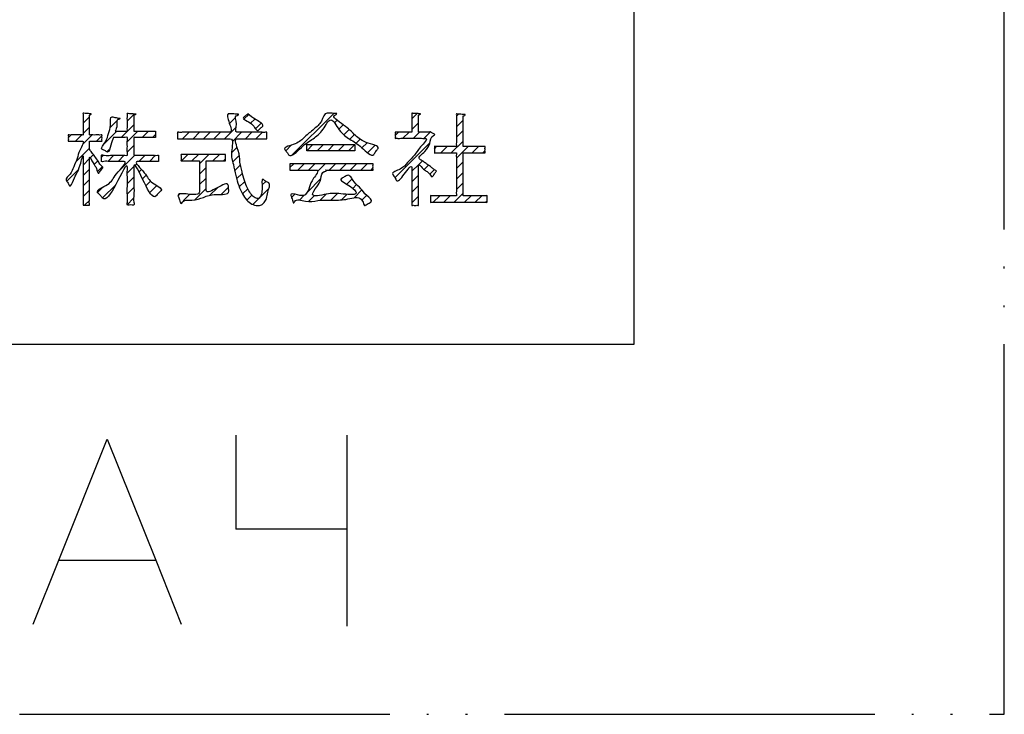
# Model space of a CAD drawing. Units: millimetres. Extents: x 0 to 420, y 0 to 594.
# Drawn here: x 367 to 420, y 0 to 38 of the extents above; entities that cross this region are included whole.
import ezdxf

# ---------------------------------------------------------------- set-up
doc = ezdxf.new("R2010")
doc.units = ezdxf.units.MM
doc.linetypes.add('PHANTOM', pattern=[13, 10, -1, 0, -1, 0, -1])
doc.layers.add('1', color=7, linetype='Continuous')
doc.layers.add('_U_30EC_U_30A4_U_30E4_U_30FC_1', color=7, linetype='Continuous')
pattern_1 = [(45, (0, 0), (-0.28284271, 0), [])]

# ---------------------------------------------------------------- blocks, each defined once
blk = doc.blocks.new('組図A4')
at = {"layer": '1', "linetype": 'Continuous'}
h = blk.add_hatch(dxfattribs=at)
h.set_pattern_fill('CUSTOM8', color=2, scale=0.1, angle=45, pattern_type=2)
h.set_pattern_definition(pattern_1)
edge = h.paths.add_edge_path()
edge.add_spline(control_points=[(185.287, 15.269), (185.309, 15.241), (185.36, 15.176), (185.435, 15.069), (185.525, 14.954), (185.571, 14.854), (185.666, 14.784), (185.62, 14.738), (185.595, 14.697), (185.565, 14.661), (185.519, 14.586), (185.471, 14.808), (185.397, 14.845), (185.284, 15.116), (185.289, 15.001), (185.287, 14.928), (185.288, 14.806), (185.287, 14.659), (185.288, 14.493), (185.287, 14.322), (185.288, 14.156), (185.286, 14.009), (185.291, 13.885), (185.28, 13.817), (185.296, 13.755), (185.246, 13.767), (185.202, 13.759), (185.158, 13.768), (185.109, 13.755), (185.122, 13.81), (185.113, 13.869), (185.118, 13.979), (185.116, 14.11), (185.116, 14.262), (185.116, 14.422), (185.116, 14.582), (185.116, 14.734), (185.116, 14.866), (185.116, 14.973), (185.116, 15.038), (185.118, 15.166), (185.032, 14.791), (184.956, 14.639), (184.866, 14.478), (184.764, 14.205), (184.719, 14.367), (184.61, 14.456), (184.8, 14.605), (184.857, 14.797), (184.972, 15.029), (184.994, 15.218), (185.177, 15.495), (185.054, 15.487), (184.993, 15.489), (184.908, 15.489), (184.82, 15.485), (184.766, 15.494), (184.71, 15.48), (184.722, 15.529), (184.714, 15.573), (184.723, 15.615), (184.71, 15.663), (184.756, 15.653), (184.801, 15.659), (184.878, 15.656), (184.956, 15.658), (185.032, 15.655), (185.078, 15.661), (185.123, 15.651), (185.111, 15.702), (185.119, 15.755), (185.115, 15.849), (185.116, 15.951), (185.117, 16.054), (185.113, 16.147), (185.122, 16.2), (185.109, 16.252), (185.154, 16.239), (185.196, 16.241), (185.26, 16.236), (185.299, 16.228), (185.348, 16.235), (185.323, 16.196), (185.282, 16.206), (185.291, 16.155), (185.286, 16.104), (185.288, 16.02), (185.287, 15.926), (185.288, 15.832), (185.285, 15.747), (185.292, 15.697), (185.281, 15.65), (185.33, 15.662), (185.379, 15.654), (185.457, 15.657), (185.535, 15.659), (185.585, 15.652), (185.634, 15.664), (185.622, 15.615), (185.631, 15.572), (185.622, 15.53), (185.634, 15.481), (185.585, 15.493), (185.535, 15.486), (185.457, 15.488), (185.379, 15.491), (185.33, 15.483), (185.281, 15.495), (185.292, 15.451), (185.286, 15.409), (185.288, 15.349), (185.287, 15.302), (185.287, 15.277), (185.287, 15.269)], knot_values=[0, 0, 0, 0, 0.105471, 0.24661, 0.396591, 0.528553, 0.615625, 0.643143, 0.703685, 0.764227, 0.791746, 0.92874, 1.106573, 1.287545, 1.317578, 1.399928, 1.522968, 1.675073, 1.844617, 2.019973, 2.189517, 2.341621, 2.464662, 2.547011, 2.577045, 2.603798, 2.662655, 2.721512, 2.748265, 2.774215, 2.845959, 2.954339, 3.090194, 3.244368, 3.4077, 3.571032, 3.725205, 3.861061, 3.96944, 4.041184, 4.067134, 4.311887, 4.547897, 4.764747, 4.95275, 5.045773, 5.137862, 5.330543, 5.553448, 5.795084, 6.043293, 6.285762, 6.313903, 6.384256, 6.475715, 6.567174, 6.637527, 6.665668, 6.692019, 6.749991, 6.807963, 6.834313, 6.856393, 6.913335, 6.991195, 7.076027, 7.153887, 7.210829, 7.232908, 7.258199, 7.324876, 7.419142, 7.527204, 7.635266, 7.729533, 7.796209, 7.8215, 7.844653, 7.899863, 7.965759, 8.020969, 8.044122, 8.069357, 8.109134, 8.132238, 8.193148, 8.279262, 8.377978, 8.476693, 8.562807, 8.623717, 8.646821, 8.671989, 8.734909, 8.816706, 8.898502, 8.961423, 8.986591, 9.012942, 9.070913, 9.128885, 9.155236, 9.180404, 9.243325, 9.325121, 9.406918, 9.469838, 9.495006, 9.517811, 9.572192, 9.637098, 9.691479, 9.714284, 9.714284, 9.714284, 9.714284], degree=3, periodic=0)
h = blk.add_hatch(dxfattribs=at)
h.set_pattern_fill('CUSTOM0', color=2, scale=0.1, angle=45, pattern_type=2)
h.set_pattern_definition(pattern_1)
edge = h.paths.add_edge_path()
edge.add_spline(control_points=[(185.938, 15.59), (185.911, 15.531), (185.86, 15.417), (185.813, 15.144), (185.704, 15.244), (185.551, 15.271), (185.769, 15.485), (185.784, 15.703), (185.891, 15.885), (185.831, 16.169), (185.933, 16.141), (185.978, 16.132), (186.038, 16.121), (186.076, 16.108), (186.125, 16.108), (186.093, 16.073), (186.017, 16.084), (186.043, 15.899), (186.006, 15.807), (185.986, 15.758)], knot_values=[0, 0, 0, 0, 0.221108, 0.427322, 0.508017, 0.591484, 0.814327, 1.054651, 1.295453, 1.518109, 1.540864, 1.595126, 1.659891, 1.714153, 1.736908, 1.764951, 1.801562, 1.953914, 2.126104, 2.126104, 2.126104, 2.126104], degree=3, periodic=0)
edge.add_spline(control_points=[(185.986, 15.758), (185.994, 15.758), (186.022, 15.758), (186.077, 15.758), (186.148, 15.759), (186.224, 15.756), (186.271, 15.763), (186.32, 15.752), (186.306, 15.805), (186.315, 15.86), (186.311, 15.954), (186.313, 16.05), (186.309, 16.144), (186.318, 16.198), (186.305, 16.252), (186.351, 16.238), (186.394, 16.241), (186.461, 16.236), (186.501, 16.228), (186.553, 16.235), (186.525, 16.193), (186.48, 16.203), (186.494, 16.138), (186.486, 16.074), (186.49, 15.975), (186.485, 15.876), (186.495, 15.813), (186.48, 15.75), (186.545, 15.765), (186.612, 15.755), (186.724, 15.76), (186.839, 15.757), (186.952, 15.762), (187.018, 15.751), (187.082, 15.767), (187.07, 15.718), (187.078, 15.674), (187.07, 15.631), (187.082, 15.581), (187.018, 15.597), (186.952, 15.586), (186.839, 15.591), (186.724, 15.588), (186.611, 15.594), (186.546, 15.583), (186.482, 15.599), (186.494, 15.544), (186.486, 15.489), (186.489, 15.396), (186.489, 15.302), (186.486, 15.21), (186.494, 15.154), (186.482, 15.101), (186.539, 15.115), (186.599, 15.105), (186.705, 15.109), (186.82, 15.108), (186.936, 15.107), (187.041, 15.112), (187.102, 15.102), (187.159, 15.116), (187.148, 15.067), (187.154, 15.026), (187.152, 14.977), (187.152, 14.949), (187.152, 14.94)], knot_values=[0, 0, 0, 0, 0.024173, 0.084606, 0.163169, 0.241731, 0.302164, 0.326337, 0.353312, 0.422878, 0.518, 0.62164, 0.716761, 0.786328, 0.813303, 0.837294, 0.894505, 0.96279, 1.020001, 1.043992, 1.071934, 1.113122, 1.145225, 1.225484, 1.32982, 1.434156, 1.514415, 1.546518, 1.578975, 1.662679, 1.777131, 1.901833, 2.016286, 2.09999, 2.132447, 2.158782, 2.216721, 2.274659, 2.300995, 2.333452, 2.417156, 2.531608, 2.65631, 2.770763, 2.854467, 2.886924, 2.913598, 2.98239, 3.076452, 3.178937, 3.272999, 3.341791, 3.368465, 3.396976, 3.472141, 3.578408, 3.700227, 3.822046, 3.928313, 4.003478, 4.031988, 4.058324, 4.116263, 4.174201, 4.200537, 4.200537, 4.200537, 4.200537], degree=3, periodic=0)
edge.add_spline(control_points=[(187.152, 14.94), (187.132, 14.94), (187.065, 14.94), (186.941, 14.939), (186.786, 14.941), (186.67, 14.937), (186.455, 14.952), (186.852, 14.592), (186.895, 14.375), (187.319, 14.193), (187.144, 14.09), (187.019, 13.878), (186.767, 14.348), (186.48, 14.995), (186.491, 14.688), (186.488, 14.523), (186.486, 14.289), (186.498, 14.045), (186.469, 13.899), (186.511, 13.751), (186.424, 13.767), (186.377, 13.767), (186.29, 13.751), (186.331, 13.895), (186.303, 14.039), (186.315, 14.277), (186.312, 14.505), (186.31, 14.667), (186.321, 14.982), (186.013, 14.292), (185.706, 13.815), (185.585, 14.037), (185.407, 14.15), (185.885, 14.325), (185.935, 14.561), (186.358, 14.953), (186.128, 14.937), (186.005, 14.943), (185.833, 14.933), (185.721, 14.954), (185.603, 14.921), (185.618, 15.002), (185.618, 15.046), (185.603, 15.13), (185.737, 15.091), (185.862, 15.117), (186.063, 15.101), (186.192, 15.122), (186.333, 15.089), (186.298, 15.227), (186.322, 15.35), (186.297, 15.47), (186.333, 15.605), (186.221, 15.581), (186.128, 15.593), (186.019, 15.59), (185.957, 15.59), (185.938, 15.59)], knot_values=[0, 0, 0, 0, 0.059825, 0.202485, 0.372756, 0.515415, 0.57524, 0.933233, 1.290452, 1.602077, 1.699932, 1.79936, 2.27012, 2.804662, 2.882342, 3.076543, 3.329004, 3.581466, 3.775666, 3.853347, 3.899121, 3.984129, 4.029903, 4.105797, 4.295533, 4.542189, 4.788846, 4.978581, 5.054476, 5.621735, 6.130867, 6.22525, 6.318913, 6.66358, 7.047499, 7.435231, 7.498944, 7.650875, 7.832213, 7.984144, 8.047857, 8.091555, 8.172708, 8.216405, 8.289022, 8.462184, 8.668862, 8.842024, 8.914641, 8.989882, 9.155412, 9.320941, 9.396182, 9.454709, 9.583468, 9.712226, 9.770753, 9.770753, 9.770753, 9.770753], degree=3, periodic=0)
h = blk.add_hatch(dxfattribs=at)
h.set_pattern_fill('CUSTOM7', color=2, scale=0.1, angle=45, pattern_type=2)
h.set_pattern_definition(pattern_1)
edge = h.paths.add_edge_path()
edge.add_spline(control_points=[(190.082, 15.552), (190.07, 15.552), (190.028, 15.552), (189.943, 15.552), (189.821, 15.552), (189.679, 15.553), (189.538, 15.552), (189.414, 15.553), (189.332, 15.551), (189.173, 15.56), (189.35, 15.198), (189.338, 14.952), (189.406, 14.669), (189.469, 14.433), (189.545, 14.233), (189.63, 14.077), (189.724, 13.977), (189.828, 13.925), (189.913, 13.976), (189.935, 14.091), (189.975, 14.219), (189.92, 14.536), (190.045, 14.39), (190.202, 14.358), (190.095, 14.124), (190.081, 13.96), (190.023, 13.831), (189.934, 13.76), (189.81, 13.744), (189.663, 13.78), (189.524, 13.9), (189.41, 14.074), (189.315, 14.299), (189.232, 14.564), (189.181, 14.882), (189.077, 15.155), (189.204, 15.56), (189.036, 15.551), (188.951, 15.553), (188.819, 15.552), (188.656, 15.553), (188.473, 15.552), (188.285, 15.553), (188.101, 15.552), (187.94, 15.554), (187.803, 15.548), (187.729, 15.56), (187.661, 15.543), (187.673, 15.595), (187.666, 15.641), (187.673, 15.686), (187.661, 15.738), (187.728, 15.721), (187.802, 15.733), (187.938, 15.727), (188.097, 15.73), (188.279, 15.729), (188.466, 15.729), (188.647, 15.729), (188.808, 15.729), (188.939, 15.728), (189.023, 15.731), (189.156, 15.722), (189.065, 15.978), (188.979, 16.242), (189.099, 16.229), (189.151, 16.227), (189.221, 16.225), (189.267, 16.216), (189.322, 16.225), (189.296, 16.177), (189.183, 16.183), (189.316, 15.954), (189.194, 15.722), (189.322, 15.731), (189.405, 15.728), (189.531, 15.729), (189.674, 15.729), (189.816, 15.727), (189.946, 15.733), (190.019, 15.721), (190.089, 15.739), (190.078, 15.686), (190.083, 15.642), (190.082, 15.591), (190.082, 15.562), (190.082, 15.552)], knot_values=[0, 0, 0, 0, 0.034599, 0.125813, 0.254772, 0.402603, 0.550434, 0.679393, 0.770608, 0.805206, 1.124852, 1.427402, 1.706357, 1.955541, 2.169486, 2.344351, 2.480568, 2.590441, 2.64919, 2.749321, 2.912633, 3.147746, 3.244827, 3.33849, 3.583815, 3.761424, 3.886956, 3.985855, 4.091766, 4.250186, 4.422734, 4.628286, 4.872093, 5.15255, 5.464967, 5.803201, 6.160363, 6.193449, 6.28417, 6.419718, 6.587285, 6.774063, 6.967246, 7.154024, 7.321591, 7.457139, 7.54786, 7.580946, 7.608533, 7.669224, 7.729916, 7.757503, 7.790278, 7.880146, 8.01442, 8.180412, 8.365435, 8.556801, 8.741824, 8.907816, 9.042089, 9.131958, 9.164733, 9.415425, 9.667986, 9.69417, 9.756608, 9.83113, 9.893568, 9.919752, 9.950968, 9.996422, 10.22088, 10.443419, 10.47848, 10.570913, 10.701595, 10.851402, 11.001208, 11.13189, 11.224324, 11.259385, 11.286972, 11.347663, 11.408354, 11.435941, 11.435941, 11.435941, 11.435941], degree=3, periodic=0)
h = blk.add_hatch(dxfattribs=at)
h.set_pattern_fill('CUSTOM5', color=2, scale=0.1, angle=45, pattern_type=2)
h.set_pattern_definition(pattern_1)
edge = h.paths.add_edge_path()
edge.add_spline(control_points=[(189.568, 16.229), (189.63, 16.177), (189.745, 16.079), (190.04, 15.929), (189.903, 15.843), (189.804, 15.711), (189.713, 16.016), (189.364, 16.08), (189.512, 16.179), (189.549, 16.213), (189.568, 16.229)], knot_values=[0, 0, 0, 0, 0.278554, 0.521562, 0.607692, 0.693821, 0.940502, 1.221691, 1.300472, 1.379252, 1.379252, 1.379252, 1.379252], degree=3, periodic=0)
h = blk.add_hatch(dxfattribs=at)
h.set_pattern_fill('CUSTOM4', color=2, scale=0.1, angle=45, pattern_type=2)
h.set_pattern_definition(pattern_1)
edge = h.paths.add_edge_path()
edge.add_spline(control_points=[(191.974, 16.235), (191.968, 16.225), (191.955, 16.204), (191.795, 16.171), (192.232, 15.882), (192.435, 15.68), (192.682, 15.437), (193.183, 15.36), (193.013, 15.219), (192.938, 15.017), (192.613, 15.37), (192.328, 15.532), (192.034, 15.737), (191.808, 16.218), (191.599, 15.753), (191.321, 15.544), (191.037, 15.374), (190.708, 15.001), (190.628, 15.197), (190.476, 15.325), (190.908, 15.405), (191.096, 15.6), (191.347, 15.816), (191.571, 15.982), (191.626, 16.261), (191.749, 16.247), (191.806, 16.245), (191.876, 16.24), (191.933, 16.237), (191.964, 16.235), (191.974, 16.235)], knot_values=[0, 0, 0, 0, 0.033523, 0.071322, 0.427887, 0.811687, 1.19819, 1.56138, 1.659983, 1.759316, 2.13272, 2.525233, 2.910815, 3.265244, 3.592607, 3.964386, 4.359942, 4.758154, 4.843847, 4.93665, 5.256617, 5.581707, 5.899719, 6.198363, 6.466301, 6.493895, 6.559697, 6.638235, 6.704036, 6.731631, 6.731631, 6.731631, 6.731631], degree=3, periodic=0)
h = blk.add_hatch(dxfattribs=at)
h.set_pattern_fill('CUSTOM2', color=2, scale=0.1, angle=45, pattern_type=2)
h.set_pattern_definition(pattern_1)
edge = h.paths.add_edge_path()
edge.add_spline(control_points=[(194.617, 15.67), (194.613, 15.665), (194.606, 15.652), (194.513, 15.616), (194.489, 15.401), (194.386, 15.222), (194.122, 15.036), (194.285, 14.96), (194.361, 14.899), (194.449, 14.835), (194.539, 14.775), (194.588, 14.721), (194.675, 14.693), (194.641, 14.657), (194.621, 14.626), (194.592, 14.585), (194.569, 14.555), (194.538, 14.502), (194.473, 14.627), (194.38, 14.682), (194.295, 14.739), (194.172, 14.897), (194.176, 14.82), (194.175, 14.774), (194.176, 14.696), (194.176, 14.599), (194.176, 14.487), (194.176, 14.365), (194.176, 14.241), (194.176, 14.12), (194.176, 14.007), (194.175, 13.911), (194.178, 13.831), (194.172, 13.788), (194.181, 13.75), (194.145, 13.758), (194.112, 13.753), (194.06, 13.754), (194.027, 13.758), (193.991, 13.75), (194.001, 13.791), (193.994, 13.838), (193.997, 13.924), (193.996, 14.026), (193.996, 14.145), (193.996, 14.27), (193.996, 14.395), (193.996, 14.513), (193.996, 14.616), (193.997, 14.699), (193.996, 14.751), (193.999, 14.879), (193.783, 14.58), (193.602, 14.353), (193.549, 14.494), (193.52, 14.543), (193.42, 14.646), (193.741, 14.727), (193.869, 14.911), (194.091, 15.119), (194.177, 15.293), (194.455, 15.57), (194.335, 15.565), (194.286, 15.566), (194.21, 15.566), (194.117, 15.566), (194.012, 15.566), (193.903, 15.566), (193.798, 15.566), (193.706, 15.567), (193.627, 15.563), (193.584, 15.57), (193.545, 15.561), (193.553, 15.594), (193.549, 15.625), (193.549, 15.672), (193.553, 15.703), (193.545, 15.737), (193.583, 15.727), (193.624, 15.734), (193.695, 15.731), (193.773, 15.732), (193.851, 15.732), (193.922, 15.73), (193.962, 15.736), (194.001, 15.727), (193.993, 15.763), (193.998, 15.801), (193.996, 15.869), (193.997, 15.946), (193.996, 16.028), (193.997, 16.105), (193.994, 16.173), (194, 16.211), (193.992, 16.248), (194.026, 16.238), (194.059, 16.241), (194.113, 16.235), (194.166, 16.234), (194.2, 16.228), (194.239, 16.233), (194.212, 16.193), (194.171, 16.204), (194.178, 16.159), (194.174, 16.114), (194.176, 16.042), (194.175, 15.962), (194.177, 15.882), (194.173, 15.808), (194.18, 15.767), (194.17, 15.728), (194.203, 15.735), (194.236, 15.73), (194.292, 15.732), (194.349, 15.732), (194.402, 15.731), (194.44, 15.733), (194.462, 15.73), (194.475, 15.736), (194.486, 15.738), (194.499, 15.745), (194.515, 15.729), (194.541, 15.717), (194.573, 15.696), (194.599, 15.681), (194.613, 15.673), (194.617, 15.67)], knot_values=[0, 0, 0, 0, 0.019558, 0.042649, 0.286361, 0.534495, 0.784224, 0.873732, 0.980383, 1.092842, 1.199761, 1.289789, 1.351574, 1.370727, 1.416401, 1.470915, 1.516589, 1.535742, 1.634217, 1.760283, 1.897967, 2.031216, 2.04969, 2.101116, 2.179503, 2.278859, 2.393194, 2.516517, 2.642835, 2.766157, 2.880492, 2.979849, 3.058236, 3.109661, 3.128135, 3.146784, 3.191254, 3.244332, 3.288803, 3.307452, 3.327718, 3.383748, 3.468389, 3.574488, 3.694893, 3.82245, 3.950007, 4.070412, 4.176511, 4.261152, 4.317182, 4.337448, 4.620011, 4.885097, 4.945373, 5.014108, 5.070482, 5.319247, 5.584812, 5.859001, 6.133747, 6.401732, 6.420737, 6.472846, 6.550703, 6.646951, 6.754234, 6.865196, 6.972479, 7.068728, 7.146585, 7.198694, 7.217698, 7.23495, 7.27609, 7.325192, 7.366331, 7.383583, 7.402779, 7.453386, 7.524935, 7.606953, 7.688972, 7.76052, 7.811128, 7.830323, 7.847844, 7.894799, 7.962779, 8.043374, 8.128174, 8.208769, 8.276749, 8.323704, 8.341225, 8.358498, 8.401679, 8.457815, 8.513951, 8.557133, 8.574405, 8.602341, 8.643456, 8.663225, 8.715345, 8.789032, 8.873502, 8.957972, 9.031659, 9.083779, 9.103548, 9.11955, 9.160818, 9.217244, 9.278724, 9.335151, 9.376419, 9.39242, 9.401196, 9.417494, 9.42627, 9.440875, 9.475702, 9.517271, 9.552098, 9.566703, 9.566703, 9.566703, 9.566703], degree=3, periodic=0)
h = blk.add_hatch(dxfattribs=at)
h.set_pattern_fill('CUSTOM1', color=2, scale=0.1, angle=45, pattern_type=2)
h.set_pattern_definition(pattern_1)
edge = h.paths.add_edge_path()
edge.add_spline(control_points=[(195.382, 14.014), (195.391, 14.014), (195.425, 14.014), (195.493, 14.014), (195.592, 14.014), (195.706, 14.014), (195.819, 14.013), (195.921, 14.017), (195.981, 14.008), (196.037, 14.022), (196.025, 13.971), (196.033, 13.926), (196.025, 13.881), (196.037, 13.829), (195.975, 13.844), (195.906, 13.834), (195.778, 13.839), (195.626, 13.837), (195.45, 13.838), (195.264, 13.837), (195.079, 13.838), (194.903, 13.837), (194.751, 13.839), (194.623, 13.834), (194.554, 13.844), (194.492, 13.829), (194.504, 13.881), (194.496, 13.926), (194.504, 13.971), (194.492, 14.022), (194.553, 14.007), (194.616, 14.018), (194.728, 14.013), (194.85, 14.014), (194.972, 14.015), (195.083, 14.011), (195.148, 14.02), (195.209, 14.006), (195.193, 14.072), (195.204, 14.144), (195.199, 14.275), (195.201, 14.426), (195.2, 14.593), (195.201, 14.761), (195.199, 14.912), (195.204, 15.042), (195.193, 15.115), (195.209, 15.182), (195.143, 15.166), (195.076, 15.176), (194.962, 15.171), (194.845, 15.174), (194.731, 15.169), (194.664, 15.18), (194.599, 15.163), (194.611, 15.215), (194.603, 15.26), (194.611, 15.304), (194.599, 15.356), (194.664, 15.339), (194.731, 15.35), (194.845, 15.345), (194.962, 15.348), (195.076, 15.343), (195.143, 15.353), (195.208, 15.337), (195.194, 15.399), (195.204, 15.466), (195.199, 15.582), (195.201, 15.714), (195.2, 15.856), (195.202, 15.988), (195.196, 16.105), (195.207, 16.169), (195.192, 16.231), (195.241, 16.217), (195.285, 16.22), (195.354, 16.215), (195.396, 16.206), (195.449, 16.214), (195.421, 16.171), (195.375, 16.183), (195.387, 16.122), (195.38, 16.058), (195.383, 15.949), (195.382, 15.825), (195.382, 15.692), (195.383, 15.568), (195.379, 15.459), (195.388, 15.396), (195.375, 15.337), (195.439, 15.354), (195.506, 15.343), (195.62, 15.348), (195.736, 15.345), (195.85, 15.35), (195.916, 15.339), (195.981, 15.355), (195.969, 15.304), (195.977, 15.26), (195.969, 15.215), (195.981, 15.164), (195.916, 15.18), (195.85, 15.169), (195.736, 15.174), (195.62, 15.171), (195.506, 15.176), (195.439, 15.166), (195.373, 15.181), (195.389, 15.115), (195.378, 15.042), (195.384, 14.912), (195.382, 14.761), (195.382, 14.593), (195.382, 14.427), (195.382, 14.274), (195.382, 14.148), (195.382, 14.065), (195.382, 14.025), (195.382, 14.014)], knot_values=[0, 0, 0, 0, 0.027819, 0.101159, 0.204847, 0.323709, 0.442571, 0.546259, 0.619599, 0.647418, 0.675006, 0.7357, 0.796395, 0.823983, 0.854093, 0.93734, 1.063095, 1.220731, 1.399622, 1.58914, 1.778658, 1.957549, 2.115186, 2.240941, 2.324187, 2.354298, 2.381886, 2.44258, 2.503275, 2.530863, 2.560984, 2.640394, 2.752663, 2.881362, 3.01006, 3.122329, 3.201739, 3.23186, 3.264298, 3.352344, 3.482095, 3.639651, 3.811108, 3.982565, 4.140121, 4.269872, 4.357918, 4.390356, 4.423256, 4.508105, 4.624122, 4.750528, 4.866545, 4.951393, 4.984294, 5.011451, 5.071196, 5.130942, 5.158099, 5.190999, 5.275847, 5.391864, 5.518271, 5.634288, 5.719136, 5.752037, 5.782131, 5.862784, 5.97955, 6.117984, 6.263641, 6.402075, 6.518842, 6.599495, 6.629589, 6.654403, 6.713575, 6.7842, 6.843372, 6.868186, 6.896246, 6.939586, 6.967847, 7.043584, 7.153234, 7.283232, 7.420012, 7.550009, 7.659659, 7.735397, 7.763657, 7.79641, 7.880876, 7.996371, 8.122208, 8.237703, 8.32217, 8.354922, 8.382079, 8.441824, 8.50157, 8.528727, 8.561479, 8.645945, 8.76144, 8.887278, 9.002772, 9.087239, 9.119991, 9.152429, 9.240475, 9.370226, 9.527781, 9.699239, 9.870696, 10.028252, 10.158003, 10.246049, 10.278487, 10.278487, 10.278487, 10.278487], degree=3, periodic=0)
h = blk.add_hatch(dxfattribs=at)
h.set_pattern_fill('CUSTOM14', color=2, scale=0.1, angle=45, pattern_type=2)
h.set_pattern_definition(pattern_1)
h.paths.add_polyline_path([(192.458, 15.397), (192.458, 15.229), (191.16, 15.229), (191.16, 15.397)])
h = blk.add_hatch(dxfattribs=at)
h.set_pattern_fill('CUSTOM6', color=2, scale=0.1, angle=45, pattern_type=2)
h.set_pattern_definition(pattern_1)
edge = h.paths.add_edge_path()
edge.add_spline(control_points=[(188.442, 14.958), (188.442, 14.947), (188.442, 14.906), (188.442, 14.821), (188.442, 14.7), (188.442, 14.56), (188.442, 14.42), (188.441, 14.297), (188.443, 14.216), (188.435, 14.063), (188.743, 14.226), (189.035, 14.395), (189.041, 14.26), (189.046, 14.216), (189.048, 14.172), (189.067, 14.023), (188.658, 14.087), (188.379, 13.973), (188.102, 13.874), (187.81, 13.916), (187.787, 13.813), (187.754, 13.787), (187.748, 13.835), (187.728, 13.872), (187.71, 13.93), (187.694, 13.974), (187.648, 14.088), (187.989, 14.056), (188.268, 14.022), (188.262, 14.169), (188.263, 14.24), (188.262, 14.347), (188.263, 14.474), (188.263, 14.608), (188.261, 14.734), (188.266, 14.845), (188.256, 14.908), (188.27, 14.966), (188.215, 14.953), (188.158, 14.961), (188.062, 14.957), (187.963, 14.96), (187.867, 14.956), (187.81, 14.964), (187.755, 14.951), (187.767, 15), (187.759, 15.044), (187.767, 15.088), (187.755, 15.139), (187.823, 15.122), (187.897, 15.134), (188.033, 15.128), (188.188, 15.13), (188.362, 15.129), (188.535, 15.13), (188.691, 15.128), (188.826, 15.134), (188.9, 15.122), (188.968, 15.139), (188.957, 15.088), (188.964, 15.044), (188.956, 15), (188.968, 14.951), (188.911, 14.965), (188.852, 14.955), (188.753, 14.96), (188.649, 14.958), (188.554, 14.959), (188.486, 14.958), (188.451, 14.958), (188.442, 14.958)], knot_values=[0, 0, 0, 0, 0.034255, 0.124562, 0.252239, 0.398599, 0.54496, 0.672636, 0.762944, 0.797198, 1.101724, 1.408591, 1.433332, 1.487763, 1.542194, 1.566935, 1.923524, 2.271756, 2.59058, 2.858943, 2.88912, 2.918306, 2.941367, 2.996358, 3.061992, 3.116983, 3.140044, 3.411273, 3.732442, 3.761068, 3.837787, 3.948859, 4.080541, 4.219094, 4.350776, 4.461847, 4.538567, 4.567193, 4.594908, 4.666381, 4.764111, 4.870593, 4.968322, 5.039796, 5.06751, 5.094264, 5.153121, 5.211978, 5.238731, 5.272291, 5.363381, 5.497618, 5.660622, 5.838007, 6.015393, 6.178396, 6.312634, 6.403724, 6.437284, 6.464037, 6.522894, 6.581751, 6.608504, 6.637254, 6.711398, 6.812778, 6.923237, 7.024618, 7.098761, 7.127511, 7.127511, 7.127511, 7.127511], degree=3, periodic=0)
h = blk.add_hatch(dxfattribs=at)
h.set_pattern_fill('CUSTOM3', color=2, scale=0.1, angle=45, pattern_type=2)
h.set_pattern_definition(pattern_1)
edge = h.paths.add_edge_path()
edge.add_spline(control_points=[(190.703, 14.707), (190.703, 14.716), (190.703, 14.744), (190.701, 14.794), (190.707, 14.837), (190.696, 14.887), (190.763, 14.87), (190.839, 14.883), (190.983, 14.876), (191.157, 14.879), (191.364, 14.878), (191.589, 14.878), (191.825, 14.878), (192.061, 14.878), (192.286, 14.878), (192.493, 14.879), (192.667, 14.876), (192.811, 14.883), (192.887, 14.87), (192.955, 14.887), (192.943, 14.837), (192.951, 14.793), (192.943, 14.749), (192.955, 14.699), (192.893, 14.714), (192.826, 14.703), (192.701, 14.709), (192.555, 14.706), (192.389, 14.707), (192.219, 14.707), (192.052, 14.707), (191.909, 14.706), (191.777, 14.709), (191.724, 14.704), (191.649, 14.71), (191.677, 14.701), (191.703, 14.697), (191.663, 14.667), (191.571, 14.677), (191.544, 14.43), (191.448, 14.275), (191.192, 13.945), (191.763, 14.084), (192.017, 14.083), (192.628, 13.998), (192.334, 14.297), (192.013, 14.443), (192.131, 14.5), (192.172, 14.524), (192.216, 14.546), (192.317, 14.609), (192.433, 14.351), (192.633, 14.216), (192.727, 14.038), (192.956, 13.88), (192.86, 13.829), (192.817, 13.799), (192.772, 13.775), (192.712, 13.726), (192.679, 13.86), (192.558, 14.016), (192.197, 13.886), (191.839, 13.902), (191.457, 13.893), (191.17, 13.829), (190.859, 13.942), (190.827, 13.831), (190.79, 13.812), (190.787, 13.859), (190.768, 13.898), (190.751, 13.958), (190.738, 14.002), (190.704, 14.091), (190.948, 14.022), (191.144, 14), (191.24, 14.282), (191.295, 14.444), (191.516, 14.714), (191.385, 14.705), (191.311, 14.708), (191.198, 14.707), (191.069, 14.707), (190.94, 14.707), (190.829, 14.707), (190.751, 14.707), (190.713, 14.707), (190.703, 14.707)], knot_values=[0, 0, 0, 0, 0.026753, 0.08561, 0.144467, 0.171221, 0.203942, 0.29556, 0.43626, 0.616225, 0.825639, 1.054686, 1.293548, 1.532411, 1.761458, 1.970872, 2.150837, 2.291537, 2.383155, 2.415876, 2.44263, 2.501487, 2.560344, 2.587097, 2.617068, 2.699247, 2.822033, 2.973822, 3.143015, 3.318008, 3.4872, 3.63899, 3.761775, 3.843954, 3.873926, 3.890813, 3.9077, 3.937961, 3.980984, 4.199086, 4.439444, 4.677588, 5.050698, 5.448212, 5.855291, 6.138575, 6.417435, 6.444551, 6.504208, 6.563864, 6.590981, 6.848609, 7.109612, 7.352911, 7.55783, 7.587519, 7.652834, 7.718149, 7.747838, 7.85488, 7.976511, 8.369488, 8.757515, 9.126072, 9.460639, 9.746696, 9.77757, 9.80705, 9.830377, 9.886003, 9.952396, 10.008022, 10.031349, 10.21357, 10.422035, 10.661546, 10.916938, 11.158329, 11.189827, 11.272866, 11.390267, 11.524848, 11.659429, 11.776829, 11.859868, 11.891366, 11.891366, 11.891366, 11.891366], degree=3, periodic=0)
at = {"layer": '1', "color": 4, "linetype": 'PHANTOM'}
for p, q in [((210, 0), (210, 297)), ((189.238, 7.543), (189.238, 5)), ((192.238, 7.543), (192.238, 5)), ((184.458, 4.163), (185.767, 7.437)), ((185.767, 7.437), (187.077, 4.163)), ((192.238, 5), (189.238, 5)), ((192.238, 5), (192.238, 2.385)), ((183.767, 2.437), (184.458, 4.163)), ((184.458, 4.163), (187.077, 4.163)), ((187.077, 4.163), (187.767, 2.437)), ((0, 0), (210, 0))]:
    blk.add_line(p, q, dxfattribs=at)
at = {"layer": '1', "color": 7, "linetype": 'Continuous'}
for p, q in [((200, 10), (200, 148.5)), ((105, 10), (200, 10))]:
    blk.add_line(p, q, dxfattribs=at)
at = {"layer": '_U_30EC_U_30A4_U_30E4_U_30FC_1', "color": 2, "linetype": 'Continuous'}
blk.add_lwpolyline([(192.458, 15.397), (192.458, 15.229), (191.16, 15.229), (191.16, 15.397), (192.458, 15.397)], close=True, dxfattribs=at)
for points, knots in [([(185.287, 15.269), (185.309, 15.241), (185.36, 15.176), (185.435, 15.069), (185.525, 14.954), (185.571, 14.854), (185.666, 14.784), (185.62, 14.738), (185.595, 14.697), (185.565, 14.661), (185.519, 14.586), (185.471, 14.808), (185.397, 14.845), (185.284, 15.116), (185.289, 15.001), (185.287, 14.928), (185.288, 14.806), (185.287, 14.659), (185.288, 14.493), (185.287, 14.322), (185.288, 14.156), (185.286, 14.009), (185.291, 13.885), (185.28, 13.817), (185.296, 13.755), (185.246, 13.767), (185.202, 13.759), (185.158, 13.768), (185.109, 13.755), (185.122, 13.81), (185.113, 13.869), (185.118, 13.979), (185.116, 14.11), (185.116, 14.262), (185.116, 14.422), (185.116, 14.582), (185.116, 14.734), (185.116, 14.866), (185.116, 14.973), (185.116, 15.038), (185.118, 15.166), (185.032, 14.791), (184.956, 14.639), (184.866, 14.478), (184.764, 14.205), (184.719, 14.367), (184.61, 14.456), (184.8, 14.605), (184.857, 14.797), (184.972, 15.029), (184.994, 15.218), (185.177, 15.495), (185.054, 15.487), (184.993, 15.489), (184.908, 15.489), (184.82, 15.485), (184.766, 15.494), (184.71, 15.48), (184.722, 15.529), (184.714, 15.573), (184.723, 15.615), (184.71, 15.663), (184.756, 15.653), (184.801, 15.659), (184.878, 15.656), (184.956, 15.658), (185.032, 15.655), (185.078, 15.661), (185.123, 15.651), (185.111, 15.702), (185.119, 15.755), (185.115, 15.849), (185.116, 15.951), (185.117, 16.054), (185.113, 16.147), (185.122, 16.2), (185.109, 16.252), (185.154, 16.239), (185.196, 16.241), (185.26, 16.236), (185.299, 16.228), (185.348, 16.235), (185.323, 16.196), (185.282, 16.206), (185.291, 16.155), (185.286, 16.104), (185.288, 16.02), (185.287, 15.926), (185.288, 15.832), (185.285, 15.747), (185.292, 15.697), (185.281, 15.65), (185.33, 15.662), (185.379, 15.654), (185.457, 15.657), (185.535, 15.659), (185.585, 15.652), (185.634, 15.664), (185.622, 15.615), (185.631, 15.572), (185.622, 15.53), (185.634, 15.481), (185.585, 15.493), (185.535, 15.486), (185.457, 15.488), (185.379, 15.491), (185.33, 15.483), (185.281, 15.495), (185.292, 15.451), (185.286, 15.409), (185.288, 15.349), (185.287, 15.302), (185.287, 15.277), (185.287, 15.269)], [0, 0, 0, 0, 0.105471, 0.24661, 0.396591, 0.528553, 0.615625, 0.643143, 0.703685, 0.764227, 0.791746, 0.92874, 1.106573, 1.287545, 1.317578, 1.399928, 1.522968, 1.675073, 1.844617, 2.019973, 2.189517, 2.341621, 2.464662, 2.547011, 2.577045, 2.603798, 2.662655, 2.721512, 2.748265, 2.774215, 2.845959, 2.954339, 3.090194, 3.244368, 3.4077, 3.571032, 3.725205, 3.861061, 3.96944, 4.041184, 4.067134, 4.311887, 4.547897, 4.764747, 4.95275, 5.045773, 5.137862, 5.330543, 5.553448, 5.795084, 6.043293, 6.285762, 6.313903, 6.384256, 6.475715, 6.567174, 6.637527, 6.665668, 6.692019, 6.749991, 6.807963, 6.834313, 6.856393, 6.913335, 6.991195, 7.076027, 7.153887, 7.210829, 7.232908, 7.258199, 7.324876, 7.419142, 7.527204, 7.635266, 7.729533, 7.796209, 7.8215, 7.844653, 7.899863, 7.965759, 8.020969, 8.044122, 8.069357, 8.109134, 8.132238, 8.193148, 8.279262, 8.377978, 8.476693, 8.562807, 8.623717, 8.646821, 8.671989, 8.734909, 8.816706, 8.898502, 8.961423, 8.986591, 9.012942, 9.070913, 9.128885, 9.155236, 9.180404, 9.243325, 9.325121, 9.406918, 9.469838, 9.495006, 9.517811, 9.572192, 9.637098, 9.691479, 9.714284, 9.714284, 9.714284, 9.714284]), ([(185.986, 15.758), (185.994, 15.758), (186.022, 15.758), (186.077, 15.758), (186.148, 15.759), (186.224, 15.756), (186.271, 15.763), (186.32, 15.752), (186.306, 15.805), (186.315, 15.86), (186.311, 15.954), (186.313, 16.05), (186.309, 16.144), (186.318, 16.198), (186.305, 16.252), (186.351, 16.238), (186.394, 16.241), (186.461, 16.236), (186.501, 16.228), (186.553, 16.235), (186.525, 16.193), (186.48, 16.203), (186.494, 16.138), (186.486, 16.074), (186.49, 15.975), (186.485, 15.876), (186.495, 15.813), (186.48, 15.75), (186.545, 15.765), (186.612, 15.755), (186.724, 15.76), (186.839, 15.757), (186.952, 15.762), (187.018, 15.751), (187.082, 15.767), (187.07, 15.718), (187.078, 15.674), (187.07, 15.631), (187.082, 15.581), (187.018, 15.597), (186.952, 15.586), (186.839, 15.591), (186.724, 15.588), (186.611, 15.594), (186.546, 15.583), (186.482, 15.599), (186.494, 15.544), (186.486, 15.489), (186.489, 15.396), (186.489, 15.302), (186.486, 15.21), (186.494, 15.154), (186.482, 15.101), (186.539, 15.115), (186.599, 15.105), (186.705, 15.109), (186.82, 15.108), (186.936, 15.107), (187.041, 15.112), (187.102, 15.102), (187.159, 15.116), (187.148, 15.067), (187.154, 15.026), (187.152, 14.977), (187.152, 14.949), (187.152, 14.94)], [0, 0, 0, 0, 0.024173, 0.084606, 0.163169, 0.241731, 0.302164, 0.326337, 0.353312, 0.422878, 0.518, 0.62164, 0.716761, 0.786328, 0.813303, 0.837294, 0.894505, 0.96279, 1.020001, 1.043992, 1.071934, 1.113122, 1.145225, 1.225484, 1.32982, 1.434156, 1.514415, 1.546518, 1.578975, 1.662679, 1.777131, 1.901833, 2.016286, 2.09999, 2.132447, 2.158782, 2.216721, 2.274659, 2.300995, 2.333452, 2.417156, 2.531608, 2.65631, 2.770763, 2.854467, 2.886924, 2.913598, 2.98239, 3.076452, 3.178937, 3.272999, 3.341791, 3.368465, 3.396976, 3.472141, 3.578408, 3.700227, 3.822046, 3.928313, 4.003478, 4.031988, 4.058324, 4.116263, 4.174201, 4.200537, 4.200537, 4.200537, 4.200537]), ([(190.082, 15.552), (190.07, 15.552), (190.028, 15.552), (189.943, 15.552), (189.821, 15.552), (189.679, 15.553), (189.538, 15.552), (189.414, 15.553), (189.332, 15.551), (189.173, 15.56), (189.35, 15.198), (189.338, 14.952), (189.406, 14.669), (189.469, 14.433), (189.545, 14.233), (189.63, 14.077), (189.724, 13.977), (189.828, 13.925), (189.913, 13.976), (189.935, 14.091), (189.975, 14.219), (189.92, 14.536), (190.045, 14.39), (190.202, 14.358), (190.095, 14.124), (190.081, 13.96), (190.023, 13.831), (189.934, 13.76), (189.81, 13.744), (189.663, 13.78), (189.524, 13.9), (189.41, 14.074), (189.315, 14.299), (189.232, 14.564), (189.181, 14.882), (189.077, 15.155), (189.204, 15.56), (189.036, 15.551), (188.951, 15.553), (188.819, 15.552), (188.656, 15.553), (188.473, 15.552), (188.285, 15.553), (188.101, 15.552), (187.94, 15.554), (187.803, 15.548), (187.729, 15.56), (187.661, 15.543), (187.673, 15.595), (187.666, 15.641), (187.673, 15.686), (187.661, 15.738), (187.728, 15.721), (187.802, 15.733), (187.938, 15.727), (188.097, 15.73), (188.279, 15.729), (188.466, 15.729), (188.647, 15.729), (188.808, 15.729), (188.939, 15.728), (189.023, 15.731), (189.156, 15.722), (189.065, 15.978), (188.979, 16.242), (189.099, 16.229), (189.151, 16.227), (189.221, 16.225), (189.267, 16.216), (189.322, 16.225), (189.296, 16.177), (189.183, 16.183), (189.316, 15.954), (189.194, 15.722), (189.322, 15.731), (189.405, 15.728), (189.531, 15.729), (189.674, 15.729), (189.816, 15.727), (189.946, 15.733), (190.019, 15.721), (190.089, 15.739), (190.078, 15.686), (190.083, 15.642), (190.082, 15.591), (190.082, 15.562), (190.082, 15.552)], [0, 0, 0, 0, 0.034599, 0.125813, 0.254772, 0.402603, 0.550434, 0.679393, 0.770608, 0.805206, 1.124852, 1.427402, 1.706357, 1.955541, 2.169486, 2.344351, 2.480568, 2.590441, 2.64919, 2.749321, 2.912633, 3.147746, 3.244827, 3.33849, 3.583815, 3.761424, 3.886956, 3.985855, 4.091766, 4.250186, 4.422734, 4.628286, 4.872093, 5.15255, 5.464967, 5.803201, 6.160363, 6.193449, 6.28417, 6.419718, 6.587285, 6.774063, 6.967246, 7.154024, 7.321591, 7.457139, 7.54786, 7.580946, 7.608533, 7.669224, 7.729916, 7.757503, 7.790278, 7.880146, 8.01442, 8.180412, 8.365435, 8.556801, 8.741824, 8.907816, 9.042089, 9.131958, 9.164733, 9.415425, 9.667986, 9.69417, 9.756608, 9.83113, 9.893568, 9.919752, 9.950968, 9.996422, 10.22088, 10.443419, 10.47848, 10.570913, 10.701595, 10.851402, 11.001208, 11.13189, 11.224324, 11.259385, 11.286972, 11.347663, 11.408354, 11.435941, 11.435941, 11.435941, 11.435941]), ([(189.568, 16.229), (189.63, 16.177), (189.745, 16.079), (190.04, 15.929), (189.903, 15.843), (189.804, 15.711), (189.713, 16.016), (189.364, 16.08), (189.512, 16.179), (189.549, 16.213), (189.568, 16.229)], [0, 0, 0, 0, 0.278554, 0.521562, 0.607692, 0.693821, 0.940502, 1.221691, 1.300472, 1.379252, 1.379252, 1.379252, 1.379252]), ([(191.974, 16.235), (191.968, 16.225), (191.955, 16.204), (191.795, 16.171), (192.232, 15.882), (192.435, 15.68), (192.682, 15.437), (193.183, 15.36), (193.013, 15.219), (192.938, 15.017), (192.613, 15.37), (192.328, 15.532), (192.034, 15.737), (191.808, 16.218), (191.599, 15.753), (191.321, 15.544), (191.037, 15.374), (190.708, 15.001), (190.628, 15.197), (190.476, 15.325), (190.908, 15.405), (191.096, 15.6), (191.347, 15.816), (191.571, 15.982), (191.626, 16.261), (191.749, 16.247), (191.806, 16.245), (191.876, 16.24), (191.933, 16.237), (191.964, 16.235), (191.974, 16.235)], [0, 0, 0, 0, 0.033523, 0.071322, 0.427887, 0.811687, 1.19819, 1.56138, 1.659983, 1.759316, 2.13272, 2.525233, 2.910815, 3.265244, 3.592607, 3.964386, 4.359942, 4.758154, 4.843847, 4.93665, 5.256617, 5.581707, 5.899719, 6.198363, 6.466301, 6.493895, 6.559697, 6.638235, 6.704036, 6.731631, 6.731631, 6.731631, 6.731631]), ([(194.617, 15.67), (194.613, 15.665), (194.606, 15.652), (194.513, 15.616), (194.489, 15.401), (194.386, 15.222), (194.122, 15.036), (194.285, 14.96), (194.361, 14.899), (194.449, 14.835), (194.539, 14.775), (194.588, 14.721), (194.675, 14.693), (194.641, 14.657), (194.621, 14.626), (194.592, 14.585), (194.569, 14.555), (194.538, 14.502), (194.473, 14.627), (194.38, 14.682), (194.295, 14.739), (194.172, 14.897), (194.176, 14.82), (194.175, 14.774), (194.176, 14.696), (194.176, 14.599), (194.176, 14.487), (194.176, 14.365), (194.176, 14.241), (194.176, 14.12), (194.176, 14.007), (194.175, 13.911), (194.178, 13.831), (194.172, 13.788), (194.181, 13.75), (194.145, 13.758), (194.112, 13.753), (194.06, 13.754), (194.027, 13.758), (193.991, 13.75), (194.001, 13.791), (193.994, 13.838), (193.997, 13.924), (193.996, 14.026), (193.996, 14.145), (193.996, 14.27), (193.996, 14.395), (193.996, 14.513), (193.996, 14.616), (193.997, 14.699), (193.996, 14.751), (193.999, 14.879), (193.783, 14.58), (193.602, 14.353), (193.549, 14.494), (193.52, 14.543), (193.42, 14.646), (193.741, 14.727), (193.869, 14.911), (194.091, 15.119), (194.177, 15.293), (194.455, 15.57), (194.335, 15.565), (194.286, 15.566), (194.21, 15.566), (194.117, 15.566), (194.012, 15.566), (193.903, 15.566), (193.798, 15.566), (193.706, 15.567), (193.627, 15.563), (193.584, 15.57), (193.545, 15.561), (193.553, 15.594), (193.549, 15.625), (193.549, 15.672), (193.553, 15.703), (193.545, 15.737), (193.583, 15.727), (193.624, 15.734), (193.695, 15.731), (193.773, 15.732), (193.851, 15.732), (193.922, 15.73), (193.962, 15.736), (194.001, 15.727), (193.993, 15.763), (193.998, 15.801), (193.996, 15.869), (193.997, 15.946), (193.996, 16.028), (193.997, 16.105), (193.994, 16.173), (194, 16.211), (193.992, 16.248), (194.026, 16.238), (194.059, 16.241), (194.113, 16.235), (194.166, 16.234), (194.2, 16.228), (194.239, 16.233), (194.212, 16.193), (194.171, 16.204), (194.178, 16.159), (194.174, 16.114), (194.176, 16.042), (194.175, 15.962), (194.177, 15.882), (194.173, 15.808), (194.18, 15.767), (194.17, 15.728), (194.203, 15.735), (194.236, 15.73), (194.292, 15.732), (194.349, 15.732), (194.402, 15.731), (194.44, 15.733), (194.462, 15.73), (194.475, 15.736), (194.486, 15.738), (194.499, 15.745), (194.515, 15.729), (194.541, 15.717), (194.573, 15.696), (194.599, 15.681), (194.613, 15.673), (194.617, 15.67)], [0, 0, 0, 0, 0.019558, 0.042649, 0.286361, 0.534495, 0.784224, 0.873732, 0.980383, 1.092842, 1.199761, 1.289789, 1.351574, 1.370727, 1.416401, 1.470915, 1.516589, 1.535742, 1.634217, 1.760283, 1.897967, 2.031216, 2.04969, 2.101116, 2.179503, 2.278859, 2.393194, 2.516517, 2.642835, 2.766157, 2.880492, 2.979849, 3.058236, 3.109661, 3.128135, 3.146784, 3.191254, 3.244332, 3.288803, 3.307452, 3.327718, 3.383748, 3.468389, 3.574488, 3.694893, 3.82245, 3.950007, 4.070412, 4.176511, 4.261152, 4.317182, 4.337448, 4.620011, 4.885097, 4.945373, 5.014108, 5.070482, 5.319247, 5.584812, 5.859001, 6.133747, 6.401732, 6.420737, 6.472846, 6.550703, 6.646951, 6.754234, 6.865196, 6.972479, 7.068728, 7.146585, 7.198694, 7.217698, 7.23495, 7.27609, 7.325192, 7.366331, 7.383583, 7.402779, 7.453386, 7.524935, 7.606953, 7.688972, 7.76052, 7.811128, 7.830323, 7.847844, 7.894799, 7.962779, 8.043374, 8.128174, 8.208769, 8.276749, 8.323704, 8.341225, 8.358498, 8.401679, 8.457815, 8.513951, 8.557133, 8.574405, 8.602341, 8.643456, 8.663225, 8.715345, 8.789032, 8.873502, 8.957972, 9.031659, 9.083779, 9.103548, 9.11955, 9.160818, 9.217244, 9.278724, 9.335151, 9.376419, 9.39242, 9.401196, 9.417494, 9.42627, 9.440875, 9.475702, 9.517271, 9.552098, 9.566703, 9.566703, 9.566703, 9.566703]), ([(195.382, 14.014), (195.391, 14.014), (195.425, 14.014), (195.493, 14.014), (195.592, 14.014), (195.706, 14.014), (195.819, 14.013), (195.921, 14.017), (195.981, 14.008), (196.037, 14.022), (196.025, 13.971), (196.033, 13.926), (196.025, 13.881), (196.037, 13.829), (195.975, 13.844), (195.906, 13.834), (195.778, 13.839), (195.626, 13.837), (195.45, 13.838), (195.264, 13.837), (195.079, 13.838), (194.903, 13.837), (194.751, 13.839), (194.623, 13.834), (194.554, 13.844), (194.492, 13.829), (194.504, 13.881), (194.496, 13.926), (194.504, 13.971), (194.492, 14.022), (194.553, 14.007), (194.616, 14.018), (194.728, 14.013), (194.85, 14.014), (194.972, 14.015), (195.083, 14.011), (195.148, 14.02), (195.209, 14.006), (195.193, 14.072), (195.204, 14.144), (195.199, 14.275), (195.201, 14.426), (195.2, 14.593), (195.201, 14.761), (195.199, 14.912), (195.204, 15.042), (195.193, 15.115), (195.209, 15.182), (195.143, 15.166), (195.076, 15.176), (194.962, 15.171), (194.845, 15.174), (194.731, 15.169), (194.664, 15.18), (194.599, 15.163), (194.611, 15.215), (194.603, 15.26), (194.611, 15.304), (194.599, 15.356), (194.664, 15.339), (194.731, 15.35), (194.845, 15.345), (194.962, 15.348), (195.076, 15.343), (195.143, 15.353), (195.208, 15.337), (195.194, 15.399), (195.204, 15.466), (195.199, 15.582), (195.201, 15.714), (195.2, 15.856), (195.202, 15.988), (195.196, 16.105), (195.207, 16.169), (195.192, 16.231), (195.241, 16.217), (195.285, 16.22), (195.354, 16.215), (195.396, 16.206), (195.449, 16.214), (195.421, 16.171), (195.375, 16.183), (195.387, 16.122), (195.38, 16.058), (195.383, 15.949), (195.382, 15.825), (195.382, 15.692), (195.383, 15.568), (195.379, 15.459), (195.388, 15.396), (195.375, 15.337), (195.439, 15.354), (195.506, 15.343), (195.62, 15.348), (195.736, 15.345), (195.85, 15.35), (195.916, 15.339), (195.981, 15.355), (195.969, 15.304), (195.977, 15.26), (195.969, 15.215), (195.981, 15.164), (195.916, 15.18), (195.85, 15.169), (195.736, 15.174), (195.62, 15.171), (195.506, 15.176), (195.439, 15.166), (195.373, 15.181), (195.389, 15.115), (195.378, 15.042), (195.384, 14.912), (195.382, 14.761), (195.382, 14.593), (195.382, 14.427), (195.382, 14.274), (195.382, 14.148), (195.382, 14.065), (195.382, 14.025), (195.382, 14.014)], [0, 0, 0, 0, 0.027819, 0.101159, 0.204847, 0.323709, 0.442571, 0.546259, 0.619599, 0.647418, 0.675006, 0.7357, 0.796395, 0.823983, 0.854093, 0.93734, 1.063095, 1.220731, 1.399622, 1.58914, 1.778658, 1.957549, 2.115186, 2.240941, 2.324187, 2.354298, 2.381886, 2.44258, 2.503275, 2.530863, 2.560984, 2.640394, 2.752663, 2.881362, 3.01006, 3.122329, 3.201739, 3.23186, 3.264298, 3.352344, 3.482095, 3.639651, 3.811108, 3.982565, 4.140121, 4.269872, 4.357918, 4.390356, 4.423256, 4.508105, 4.624122, 4.750528, 4.866545, 4.951393, 4.984294, 5.011451, 5.071196, 5.130942, 5.158099, 5.190999, 5.275847, 5.391864, 5.518271, 5.634288, 5.719136, 5.752037, 5.782131, 5.862784, 5.97955, 6.117984, 6.263641, 6.402075, 6.518842, 6.599495, 6.629589, 6.654403, 6.713575, 6.7842, 6.843372, 6.868186, 6.896246, 6.939586, 6.967847, 7.043584, 7.153234, 7.283232, 7.420012, 7.550009, 7.659659, 7.735397, 7.763657, 7.79641, 7.880876, 7.996371, 8.122208, 8.237703, 8.32217, 8.354922, 8.382079, 8.441824, 8.50157, 8.528727, 8.561479, 8.645945, 8.76144, 8.887278, 9.002772, 9.087239, 9.119991, 9.152429, 9.240475, 9.370226, 9.527781, 9.699239, 9.870696, 10.028252, 10.158003, 10.246049, 10.278487, 10.278487, 10.278487, 10.278487]), ([(185.938, 15.59), (185.911, 15.531), (185.86, 15.417), (185.813, 15.144), (185.704, 15.244), (185.551, 15.271), (185.769, 15.485), (185.784, 15.703), (185.891, 15.885), (185.831, 16.169), (185.933, 16.141), (185.978, 16.132), (186.038, 16.121), (186.076, 16.108), (186.125, 16.108), (186.093, 16.073), (186.017, 16.084), (186.043, 15.899), (186.006, 15.807), (185.986, 15.758)], [0, 0, 0, 0, 0.221108, 0.427322, 0.508017, 0.591484, 0.814327, 1.054651, 1.295453, 1.518109, 1.540864, 1.595126, 1.659891, 1.714153, 1.736908, 1.764951, 1.801562, 1.953914, 2.126104, 2.126104, 2.126104, 2.126104]), ([(187.152, 14.94), (187.132, 14.94), (187.065, 14.94), (186.941, 14.939), (186.786, 14.941), (186.67, 14.937), (186.455, 14.952), (186.852, 14.592), (186.895, 14.375), (187.319, 14.193), (187.144, 14.09), (187.019, 13.878), (186.767, 14.348), (186.48, 14.995), (186.491, 14.688), (186.488, 14.523), (186.486, 14.289), (186.498, 14.045), (186.469, 13.899), (186.511, 13.751), (186.424, 13.767), (186.377, 13.767), (186.29, 13.751), (186.331, 13.895), (186.303, 14.039), (186.315, 14.277), (186.312, 14.505), (186.31, 14.667), (186.321, 14.982), (186.013, 14.292), (185.706, 13.815), (185.585, 14.037), (185.407, 14.15), (185.885, 14.325), (185.935, 14.561), (186.358, 14.953), (186.128, 14.937), (186.005, 14.943), (185.833, 14.933), (185.721, 14.954), (185.603, 14.921), (185.618, 15.002), (185.618, 15.046), (185.603, 15.13), (185.737, 15.091), (185.862, 15.117), (186.063, 15.101), (186.192, 15.122), (186.333, 15.089), (186.298, 15.227), (186.322, 15.35), (186.297, 15.47), (186.333, 15.605), (186.221, 15.581), (186.128, 15.593), (186.019, 15.59), (185.957, 15.59), (185.938, 15.59)], [0, 0, 0, 0, 0.059825, 0.202485, 0.372756, 0.515415, 0.57524, 0.933233, 1.290452, 1.602077, 1.699932, 1.79936, 2.27012, 2.804662, 2.882342, 3.076543, 3.329004, 3.581466, 3.775666, 3.853347, 3.899121, 3.984129, 4.029903, 4.105797, 4.295533, 4.542189, 4.788846, 4.978581, 5.054476, 5.621735, 6.130867, 6.22525, 6.318913, 6.66358, 7.047499, 7.435231, 7.498944, 7.650875, 7.832213, 7.984144, 8.047857, 8.091555, 8.172708, 8.216405, 8.289022, 8.462184, 8.668862, 8.842024, 8.914641, 8.989882, 9.155412, 9.320941, 9.396182, 9.454709, 9.583468, 9.712226, 9.770753, 9.770753, 9.770753, 9.770753]), ([(188.442, 14.958), (188.442, 14.947), (188.442, 14.906), (188.442, 14.821), (188.442, 14.7), (188.442, 14.56), (188.442, 14.42), (188.441, 14.297), (188.443, 14.216), (188.435, 14.063), (188.743, 14.226), (189.035, 14.395), (189.041, 14.26), (189.046, 14.216), (189.048, 14.172), (189.067, 14.023), (188.658, 14.087), (188.379, 13.973), (188.102, 13.874), (187.81, 13.916), (187.787, 13.813), (187.754, 13.787), (187.748, 13.835), (187.728, 13.872), (187.71, 13.93), (187.694, 13.974), (187.648, 14.088), (187.989, 14.056), (188.268, 14.022), (188.262, 14.169), (188.263, 14.24), (188.262, 14.347), (188.263, 14.474), (188.263, 14.608), (188.261, 14.734), (188.266, 14.845), (188.256, 14.908), (188.27, 14.966), (188.215, 14.953), (188.158, 14.961), (188.062, 14.957), (187.963, 14.96), (187.867, 14.956), (187.81, 14.964), (187.755, 14.951), (187.767, 15), (187.759, 15.044), (187.767, 15.088), (187.755, 15.139), (187.823, 15.122), (187.897, 15.134), (188.033, 15.128), (188.188, 15.13), (188.362, 15.129), (188.535, 15.13), (188.691, 15.128), (188.826, 15.134), (188.9, 15.122), (188.968, 15.139), (188.957, 15.088), (188.964, 15.044), (188.956, 15), (188.968, 14.951), (188.911, 14.965), (188.852, 14.955), (188.753, 14.96), (188.649, 14.958), (188.554, 14.959), (188.486, 14.958), (188.451, 14.958), (188.442, 14.958)], [0, 0, 0, 0, 0.034255, 0.124562, 0.252239, 0.398599, 0.54496, 0.672636, 0.762944, 0.797198, 1.101724, 1.408591, 1.433332, 1.487763, 1.542194, 1.566935, 1.923524, 2.271756, 2.59058, 2.858943, 2.88912, 2.918306, 2.941367, 2.996358, 3.061992, 3.116983, 3.140044, 3.411273, 3.732442, 3.761068, 3.837787, 3.948859, 4.080541, 4.219094, 4.350776, 4.461847, 4.538567, 4.567193, 4.594908, 4.666381, 4.764111, 4.870593, 4.968322, 5.039796, 5.06751, 5.094264, 5.153121, 5.211978, 5.238731, 5.272291, 5.363381, 5.497618, 5.660622, 5.838007, 6.015393, 6.178396, 6.312634, 6.403724, 6.437284, 6.464037, 6.522894, 6.581751, 6.608504, 6.637254, 6.711398, 6.812778, 6.923237, 7.024618, 7.098761, 7.127511, 7.127511, 7.127511, 7.127511]), ([(190.703, 14.707), (190.703, 14.716), (190.703, 14.744), (190.701, 14.794), (190.707, 14.837), (190.696, 14.887), (190.763, 14.87), (190.839, 14.883), (190.983, 14.876), (191.157, 14.879), (191.364, 14.878), (191.589, 14.878), (191.825, 14.878), (192.061, 14.878), (192.286, 14.878), (192.493, 14.879), (192.667, 14.876), (192.811, 14.883), (192.887, 14.87), (192.955, 14.887), (192.943, 14.837), (192.951, 14.793), (192.943, 14.749), (192.955, 14.699), (192.893, 14.714), (192.826, 14.703), (192.701, 14.709), (192.555, 14.706), (192.389, 14.707), (192.219, 14.707), (192.052, 14.707), (191.909, 14.706), (191.777, 14.709), (191.724, 14.704), (191.649, 14.71), (191.677, 14.701), (191.703, 14.697), (191.663, 14.667), (191.571, 14.677), (191.544, 14.43), (191.448, 14.275), (191.192, 13.945), (191.763, 14.084), (192.017, 14.083), (192.628, 13.998), (192.334, 14.297), (192.013, 14.443), (192.131, 14.5), (192.172, 14.524), (192.216, 14.546), (192.317, 14.609), (192.433, 14.351), (192.633, 14.216), (192.727, 14.038), (192.956, 13.88), (192.86, 13.829), (192.817, 13.799), (192.772, 13.775), (192.712, 13.726), (192.679, 13.86), (192.558, 14.016), (192.197, 13.886), (191.839, 13.902), (191.457, 13.893), (191.17, 13.829), (190.859, 13.942), (190.827, 13.831), (190.79, 13.812), (190.787, 13.859), (190.768, 13.898), (190.751, 13.958), (190.738, 14.002), (190.704, 14.091), (190.948, 14.022), (191.144, 14), (191.24, 14.282), (191.295, 14.444), (191.516, 14.714), (191.385, 14.705), (191.311, 14.708), (191.198, 14.707), (191.069, 14.707), (190.94, 14.707), (190.829, 14.707), (190.751, 14.707), (190.713, 14.707), (190.703, 14.707)], [0, 0, 0, 0, 0.026753, 0.08561, 0.144467, 0.171221, 0.203942, 0.29556, 0.43626, 0.616225, 0.825639, 1.054686, 1.293548, 1.532411, 1.761458, 1.970872, 2.150837, 2.291537, 2.383155, 2.415876, 2.44263, 2.501487, 2.560344, 2.587097, 2.617068, 2.699247, 2.822033, 2.973822, 3.143015, 3.318008, 3.4872, 3.63899, 3.761775, 3.843954, 3.873926, 3.890813, 3.9077, 3.937961, 3.980984, 4.199086, 4.439444, 4.677588, 5.050698, 5.448212, 5.855291, 6.138575, 6.417435, 6.444551, 6.504208, 6.563864, 6.590981, 6.848609, 7.109612, 7.352911, 7.55783, 7.587519, 7.652834, 7.718149, 7.747838, 7.85488, 7.976511, 8.369488, 8.757515, 9.126072, 9.460639, 9.746696, 9.77757, 9.80705, 9.830377, 9.886003, 9.952396, 10.008022, 10.031349, 10.21357, 10.422035, 10.661546, 10.916938, 11.158329, 11.189827, 11.272866, 11.390267, 11.524848, 11.659429, 11.776829, 11.859868, 11.891366, 11.891366, 11.891366, 11.891366])]:
    blk.add_open_spline(points, degree=3, knots=knots, dxfattribs=at)

msp = doc.modelspace()

# ---------------------------------------------------------------- block references
at = {"layer": '1', "xscale": 2, "yscale": 2, "zscale": 2}
msp.add_blockref('組図A4', (0, 0), dxfattribs=at)

doc.saveas('drawing.dxf')
